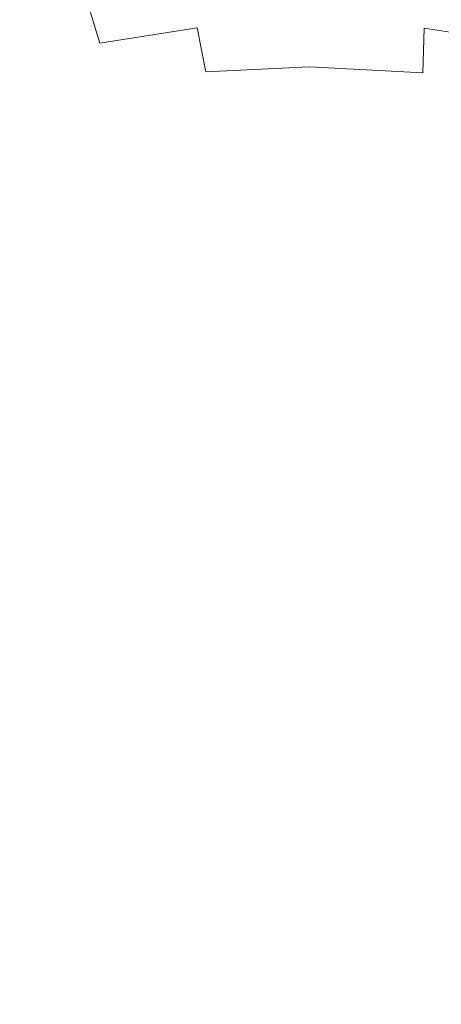
# Model space of a CAD drawing. Extents: x 3509 to 4309, y -2264 to -1464.
# Drawn here: x 3657 to 3669, y -1621 to -1594 of the extents above; entities that cross this region are included whole.
import ezdxf

# ---------------------------------------------------------------- set-up
doc = ezdxf.new("R2010")
doc.units = 0
doc.header["$LTSCALE"] = 500
doc.header["$MEASUREMENT"] = 0
for name, color, linetype in [('EXC-CERAMIKA', 7, 'Continuous'), ('EXC-CHROM', 7, 'Continuous'), ('RESZTA-3D', 7, 'Continuous')]:
    doc.layers.add(name, color=color, linetype=linetype)

# ---------------------------------------------------------------- blocks, each defined once
blk = doc.blocks.new('BREX-SEN08WHN_1093', base_point=(-0.37, 1.48))
at = {"layer": 'EXC-CERAMIKA', "lineweight": 0}
for points, invisible_edges in [([(149.755, -127.965, 6.105), (152.841, -128.908, 4.651), (152.564, -127.518, 6.096), (149.755, -127.965, 6.105)], 15), ([(152.841, -128.908, 4.651), (155.693, -127.342, 6.088), (152.564, -127.518, 6.096), (152.841, -128.908, 4.651)], 15), ([(155.693, -127.342, 6.088), (152.841, -128.908, 4.651), (155.82, -128.747, 4.64), (155.693, -127.342, 6.088)], 15), ([(155.693, -127.342, 6.088), (159.078, -128.911, 4.63), (159.119, -127.507, 6.079), (155.693, -127.342, 6.088)], 15), ([(159.078, -128.911, 4.63), (155.693, -127.342, 6.088), (155.82, -128.747, 4.64), (159.078, -128.911, 4.63)], 15), ([(159.078, -128.911, 4.63), (162.784, -128.084, 6.072), (159.119, -127.507, 6.079), (159.078, -128.911, 4.63)], 15), ([(147.789, -129.943, 4.671), (149.755, -127.965, 6.105), (147.26, -128.618, 6.112), (147.789, -129.943, 4.671)], 15), ([(149.755, -127.965, 6.105), (147.789, -129.943, 4.671), (150.164, -129.327, 4.661), (149.755, -127.965, 6.105)], 15), ([(152.841, -128.908, 4.651), (149.755, -127.965, 6.105), (150.164, -129.327, 4.661), (152.841, -128.908, 4.651)], 9), ([(162.784, -128.084, 6.072), (159.078, -128.911, 4.63), (162.562, -129.465, 4.621), (162.784, -128.084, 6.072)], 13), ([(150.519, -130.508, 3.43), (152.841, -128.908, 4.651), (150.164, -129.327, 4.661), (150.519, -130.508, 3.43)], 15), ([(152.841, -128.908, 4.651), (150.519, -130.508, 3.43), (153.079, -130.115, 3.419), (152.841, -128.908, 4.651)], 11), ([(152.841, -128.908, 4.651), (155.926, -129.972, 3.407), (155.82, -128.747, 4.64), (152.841, -128.908, 4.651)], 15), ([(155.926, -129.972, 3.407), (152.841, -128.908, 4.651), (153.079, -130.115, 3.419), (155.926, -129.972, 3.407)], 11), ([(155.926, -129.972, 3.407), (159.078, -128.911, 4.63), (155.82, -128.747, 4.64), (155.926, -129.972, 3.407)], 15), ([(159.078, -128.911, 4.63), (155.926, -129.972, 3.407), (159.04, -130.137, 3.395), (159.078, -128.911, 4.63)], 15), ([(162.369, -130.672, 3.384), (159.078, -128.911, 4.63), (159.04, -130.137, 3.395), (162.369, -130.672, 3.384)], 13), ([(159.078, -128.911, 4.63), (162.369, -130.672, 3.384), (162.562, -129.465, 4.621), (159.078, -128.911, 4.63)], 15), ([(147.789, -129.943, 4.671), (150.519, -130.508, 3.43), (150.164, -129.327, 4.661), (147.789, -129.943, 4.671)], 15), ([(147.789, -129.943, 4.671), (146.242, -131.821, 3.454), (148.247, -131.092, 3.443), (147.789, -129.943, 4.671)], 15), ([(150.519, -130.508, 3.43), (147.789, -129.943, 4.671), (148.247, -131.092, 3.443), (150.519, -130.508, 3.43)], 15), ([(153.267, -131.12, 2.448), (155.926, -129.972, 3.407), (153.079, -130.115, 3.419), (153.267, -131.12, 2.448)], 15), ([(155.926, -129.972, 3.407), (153.267, -131.12, 2.448), (156.008, -130.995, 2.435), (155.926, -129.972, 3.407)], 15), ([(155.926, -129.972, 3.407), (159.004, -131.167, 2.423), (159.04, -130.137, 3.395), (155.926, -129.972, 3.407)], 11), ([(159.004, -131.167, 2.423), (155.926, -129.972, 3.407), (156.008, -130.995, 2.435), (159.004, -131.167, 2.423)], 15), ([(150.519, -130.508, 3.43), (153.267, -131.12, 2.448), (153.079, -130.115, 3.419), (150.519, -130.508, 3.43)], 15), ([(159.004, -131.167, 2.423), (162.369, -130.672, 3.384), (159.04, -130.137, 3.395), (159.004, -131.167, 2.423)], 15), ([(148.625, -132.039, 2.474), (150.519, -130.508, 3.43), (148.247, -131.092, 3.443), (148.625, -132.039, 2.474)], 15), ([(150.519, -130.508, 3.43), (148.625, -132.039, 2.474), (150.807, -131.485, 2.461), (150.519, -130.508, 3.43)], 15), ([(153.267, -131.12, 2.448), (150.519, -130.508, 3.43), (150.807, -131.485, 2.461), (153.267, -131.12, 2.448)], 15), ([(162.369, -130.672, 3.384), (159.004, -131.167, 2.423), (162.209, -131.688, 2.411), (162.369, -130.672, 3.384)], 15), ([(146.242, -131.821, 3.454), (148.625, -132.039, 2.474), (148.247, -131.092, 3.443), (146.242, -131.821, 3.454)], 15), ([(151.032, -132.283, 1.753), (153.267, -131.12, 2.448), (150.807, -131.485, 2.461), (151.032, -132.283, 1.753)], 15), ([(153.267, -131.12, 2.448), (151.032, -132.283, 1.753), (153.406, -131.949, 1.739), (153.267, -131.12, 2.448)], 15), ([(153.267, -131.12, 2.448), (156.057, -131.852, 1.726), (156.008, -130.995, 2.435), (153.267, -131.12, 2.448)], 15), ([(156.057, -131.852, 1.726), (153.267, -131.12, 2.448), (153.406, -131.949, 1.739), (156.057, -131.852, 1.726)], 15), ([(156.057, -131.852, 1.726), (159.004, -131.167, 2.423), (156.008, -130.995, 2.435), (156.057, -131.852, 1.726)], 15), ([(159.004, -131.167, 2.423), (156.057, -131.852, 1.726), (158.963, -132.039, 1.712), (159.004, -131.167, 2.423)], 15), ([(162.071, -132.556, 1.7), (159.004, -131.167, 2.423), (158.963, -132.039, 1.712), (162.071, -132.556, 1.7)], 15), ([(159.004, -131.167, 2.423), (162.071, -132.556, 1.7), (162.209, -131.688, 2.411), (159.004, -131.167, 2.423)], 15), ([(148.625, -132.039, 2.474), (151.032, -132.283, 1.753), (150.807, -131.485, 2.461), (148.625, -132.039, 2.474)], 15), ([(148.625, -132.039, 2.474), (146.242, -131.821, 3.454), (146.699, -132.735, 2.486), (148.625, -132.039, 2.474)], 15), ([(153.494, -132.676, 1.257), (156.057, -131.852, 1.726), (153.406, -131.949, 1.739), (153.494, -132.676, 1.257)], 15), ([(156.057, -131.852, 1.726), (153.494, -132.676, 1.257), (156.066, -132.622, 1.243), (156.057, -131.852, 1.726)], 15), ([(156.057, -131.852, 1.726), (158.902, -132.841, 1.229), (158.963, -132.039, 1.712), (156.057, -131.852, 1.726)], 15), ([(158.902, -132.841, 1.229), (156.057, -131.852, 1.726), (156.066, -132.622, 1.243), (158.902, -132.841, 1.229)], 15), ([(147.076, -133.47, 1.778), (148.625, -132.039, 2.474), (146.699, -132.735, 2.486), (147.076, -133.47, 1.778)], 15), ([(148.625, -132.039, 2.474), (147.076, -133.47, 1.778), (148.929, -132.804, 1.766), (148.625, -132.039, 2.474)], 15), ([(151.032, -132.283, 1.753), (148.625, -132.039, 2.474), (148.929, -132.804, 1.766), (151.032, -132.283, 1.753)], 15), ([(151.032, -132.283, 1.753), (153.494, -132.676, 1.257), (153.406, -131.949, 1.739), (151.032, -132.283, 1.753)], 15), ([(158.902, -132.841, 1.229), (162.071, -132.556, 1.7), (158.963, -132.039, 1.712), (158.902, -132.841, 1.229)], 15), ([(149.183, -133.448, 1.284), (151.032, -132.283, 1.753), (148.929, -132.804, 1.766), (149.183, -133.448, 1.284)], 15), ([(151.032, -132.283, 1.753), (149.183, -133.448, 1.284), (151.204, -132.964, 1.271), (151.032, -132.283, 1.753)], 15), ([(153.494, -132.676, 1.257), (151.032, -132.283, 1.753), (151.204, -132.964, 1.271), (153.494, -132.676, 1.257)], 15), ([(151.337, -133.612, 0.962), (153.494, -132.676, 1.257), (151.204, -132.964, 1.271), (151.337, -133.612, 0.962)], 15), ([(153.494, -132.676, 1.257), (151.337, -133.612, 0.962), (153.526, -133.392, 0.949), (153.494, -132.676, 1.257)], 15), ([(153.494, -132.676, 1.257), (156.019, -133.416, 0.935), (156.066, -132.622, 1.243), (153.494, -132.676, 1.257)], 15), ([(156.019, -133.416, 0.935), (153.494, -132.676, 1.257), (153.526, -133.392, 0.949), (156.019, -133.416, 0.935)], 15), ([(156.019, -133.416, 0.935), (158.902, -132.841, 1.229), (156.066, -132.622, 1.243), (156.019, -133.416, 0.935)], 15), ([(162.071, -132.556, 1.7), (158.902, -132.841, 1.229), (161.943, -133.366, 1.215), (162.071, -132.556, 1.7)], 15), ([(147.076, -133.47, 1.778), (149.183, -133.448, 1.284), (148.929, -132.804, 1.766), (147.076, -133.47, 1.778)], 15), ([(149.183, -133.448, 1.284), (151.337, -133.612, 0.962), (151.204, -132.964, 1.271), (149.183, -133.448, 1.284)], 15), ([(158.902, -132.841, 1.229), (156.019, -133.416, 0.935), (158.799, -133.695, 0.921), (158.902, -132.841, 1.229)], 15), ([(161.801, -134.247, 0.907), (158.902, -132.841, 1.229), (158.799, -133.695, 0.921), (161.801, -134.247, 0.907)], 15), ([(158.902, -132.841, 1.229), (161.801, -134.247, 0.907), (161.943, -133.366, 1.215), (158.902, -132.841, 1.229)], 15), ([(149.183, -133.448, 1.284), (147.076, -133.47, 1.778), (147.402, -134.083, 1.296), (149.183, -133.448, 1.284)], 15), ([(147.721, -134.647, 0.987), (149.183, -133.448, 1.284), (147.402, -134.083, 1.296), (147.721, -134.647, 0.987)], 15), ([(149.183, -133.448, 1.284), (147.721, -134.647, 0.987), (149.417, -134.048, 0.975), (149.183, -133.448, 1.284)], 15), ([(151.337, -133.612, 0.962), (149.183, -133.448, 1.284), (149.417, -134.048, 0.975), (151.337, -133.612, 0.962)], 15), ([(151.337, -133.612, 0.962), (153.48, -134.187, 0.764), (153.526, -133.392, 0.949), (151.337, -133.612, 0.962)], 15), ([(153.48, -134.187, 0.764), (156.019, -133.416, 0.935), (153.526, -133.392, 0.949), (153.48, -134.187, 0.764)], 15), ([(156.019, -133.416, 0.935), (153.48, -134.187, 0.764), (155.877, -134.343, 0.75), (156.019, -133.416, 0.935)], 15), ([(158.623, -134.735, 0.735), (156.019, -133.416, 0.935), (155.877, -134.343, 0.75), (158.623, -134.735, 0.735)], 15), ([(156.019, -133.416, 0.935), (158.623, -134.735, 0.735), (158.799, -133.695, 0.921), (156.019, -133.416, 0.935)], 15), ([(149.671, -134.679, 0.789), (151.337, -133.612, 0.962), (149.417, -134.048, 0.975), (149.671, -134.679, 0.789)], 15), ([(151.337, -133.612, 0.962), (149.671, -134.679, 0.789), (151.44, -134.295, 0.778), (151.337, -133.612, 0.962)], 15), ([(153.48, -134.187, 0.764), (151.337, -133.612, 0.962), (151.44, -134.295, 0.778), (153.48, -134.187, 0.764)], 15), ([(158.623, -134.735, 0.735), (161.801, -134.247, 0.907), (158.799, -133.695, 0.921), (158.623, -134.735, 0.735)], 15), ([(147.721, -134.647, 0.987), (149.671, -134.679, 0.789), (149.417, -134.048, 0.975), (147.721, -134.647, 0.987)], 15), ([(149.671, -134.679, 0.789), (151.523, -135.035, 0.674), (151.44, -134.295, 0.778), (149.671, -134.679, 0.789)], 15), ([(151.523, -135.035, 0.674), (153.48, -134.187, 0.764), (151.44, -134.295, 0.778), (151.523, -135.035, 0.674)], 15), ([(153.48, -134.187, 0.764), (151.523, -135.035, 0.674), (153.303, -135.113, 0.661), (153.48, -134.187, 0.764)], 15), ([(155.572, -135.503, 0.646), (153.48, -134.187, 0.764), (153.303, -135.113, 0.661), (155.572, -135.503, 0.646)], 15), ([(153.48, -134.187, 0.764), (155.572, -135.503, 0.646), (155.877, -134.343, 0.75), (153.48, -134.187, 0.764)], 15), ([(155.572, -135.503, 0.646), (158.623, -134.735, 0.735), (155.877, -134.343, 0.75), (155.572, -135.503, 0.646)], 15), ([(161.801, -134.247, 0.907), (158.623, -134.735, 0.735), (161.62, -135.343, 0.722), (161.801, -134.247, 0.907)], 15), ([(147.721, -134.647, 0.987), (146.659, -135.917, 0.811), (148.081, -135.244, 0.8), (147.721, -134.647, 0.987)], 15), ([(149.671, -134.679, 0.789), (147.721, -134.647, 0.987), (148.081, -135.244, 0.8), (149.671, -134.679, 0.789)], 15), ([(148.533, -135.964, 0.692), (149.671, -134.679, 0.789), (148.081, -135.244, 0.8), (148.533, -135.964, 0.692)], 15), ([(149.671, -134.679, 0.789), (148.533, -135.964, 0.692), (150.008, -135.399, 0.682), (149.671, -134.679, 0.789)], 15), ([(151.523, -135.035, 0.674), (149.671, -134.679, 0.789), (150.008, -135.399, 0.682), (151.523, -135.035, 0.674)], 15), ([(158.623, -134.735, 0.735), (155.572, -135.503, 0.646), (158.314, -136.09, 0.631), (158.623, -134.735, 0.735)], 15), ([(161.37, -136.802, 0.618), (158.623, -134.735, 0.735), (158.314, -136.09, 0.631), (161.37, -136.802, 0.618)], 15), ([(158.623, -134.735, 0.735), (161.37, -136.802, 0.618), (161.62, -135.343, 0.722), (158.623, -134.735, 0.735)], 15), ([(150.569, -136.25, 0.626), (151.523, -135.035, 0.674), (150.008, -135.399, 0.682), (150.569, -136.25, 0.626)], 15), ([(151.523, -135.035, 0.674), (150.569, -136.25, 0.626), (151.588, -135.716, 0.627), (151.523, -135.035, 0.674)], 15), ([(151.523, -135.035, 0.674), (152.855, -136.168, 0.611), (153.303, -135.113, 0.661), (151.523, -135.035, 0.674)], 15), ([(152.855, -136.168, 0.611), (151.523, -135.035, 0.674), (151.588, -135.716, 0.627), (152.855, -136.168, 0.611)], 15), ([(152.855, -136.168, 0.611), (155.572, -135.503, 0.646), (153.303, -135.113, 0.661), (152.855, -136.168, 0.611)], 15), ([(146.659, -135.917, 0.811), (148.533, -135.964, 0.692), (148.081, -135.244, 0.8), (146.659, -135.917, 0.811)], 15), ([(148.533, -135.964, 0.692), (150.569, -136.25, 0.626), (150.008, -135.399, 0.682), (148.533, -135.964, 0.692)], 15), ([(150.569, -136.25, 0.626), (152.855, -136.168, 0.611), (151.588, -135.716, 0.627), (150.569, -136.25, 0.626)], 15), ([(155.572, -135.503, 0.646), (152.855, -136.168, 0.611), (154.964, -136.968, 0.593), (155.572, -135.503, 0.646)], 15), ([(157.79, -137.882, 0.577), (155.572, -135.503, 0.646), (154.964, -136.968, 0.593), (157.79, -137.882, 0.577)], 15), ([(155.572, -135.503, 0.646), (157.79, -137.882, 0.577), (158.314, -136.09, 0.631), (155.572, -135.503, 0.646)], 15), ([(148.533, -135.964, 0.692), (146.659, -135.917, 0.811), (147.16, -136.561, 0.702), (148.533, -135.964, 0.692)], 15), ([(147.679, -137.404, 0.645), (148.533, -135.964, 0.692), (147.16, -136.561, 0.702), (147.679, -137.404, 0.645)], 15), ([(148.533, -135.964, 0.692), (147.679, -137.404, 0.645), (149.155, -136.935, 0.632), (148.533, -135.964, 0.692)], 15), ([(150.569, -136.25, 0.626), (148.533, -135.964, 0.692), (149.155, -136.935, 0.632), (150.569, -136.25, 0.626)], 15), ([(150.098, -138.447, 0.599), (150.569, -136.25, 0.626), (149.155, -136.935, 0.632), (150.098, -138.447, 0.599)], 15), ([(150.569, -136.25, 0.626), (150.098, -138.447, 0.599), (151.776, -137.319, 0.595), (150.569, -136.25, 0.626)], 15), ([(152.855, -136.168, 0.611), (150.569, -136.25, 0.626), (151.776, -137.319, 0.595), (152.855, -136.168, 0.611)], 15), ([(153.794, -138.809, 0.573), (152.855, -136.168, 0.611), (151.776, -137.319, 0.595), (153.794, -138.809, 0.573)], 15), ([(152.855, -136.168, 0.611), (153.794, -138.809, 0.573), (154.964, -136.968, 0.593), (152.855, -136.168, 0.611)], 15), ([(157.79, -137.882, 0.577), (161.37, -136.802, 0.618), (158.314, -136.09, 0.631), (157.79, -137.882, 0.577)], 15), ([(161.37, -136.802, 0.618), (157.79, -137.882, 0.577), (161.015, -138.773, 0.562), (161.37, -136.802, 0.618)], 15), ([(147.679, -137.404, 0.645), (150.098, -138.447, 0.599), (149.155, -136.935, 0.632), (147.679, -137.404, 0.645)], 15), ([(153.794, -138.809, 0.573), (157.79, -137.882, 0.577), (154.964, -136.968, 0.593), (153.794, -138.809, 0.573)], 15), ([(150.098, -138.447, 0.599), (153.794, -138.809, 0.573), (151.776, -137.319, 0.595), (150.098, -138.447, 0.599)], 15), ([(147.679, -137.404, 0.645), (146.386, -138.608, 0.652), (148.04, -138.73, 0.618), (147.679, -137.404, 0.645)], 15), ([(150.098, -138.447, 0.599), (147.679, -137.404, 0.645), (148.04, -138.73, 0.618), (150.098, -138.447, 0.599)], 15), ([(157.79, -137.882, 0.577), (153.794, -138.809, 0.573), (156.937, -140.232, 0.551), (157.79, -137.882, 0.577)], 15), ([(160.519, -141.408, 0.535), (157.79, -137.882, 0.577), (156.937, -140.232, 0.551), (160.519, -141.408, 0.535)], 15), ([(157.79, -137.882, 0.577), (160.519, -141.408, 0.535), (161.015, -138.773, 0.562), (157.79, -137.882, 0.577)], 15), ([(148.242, -140.756, 0.602), (146.386, -138.608, 0.652), (145.907, -140.13, 0.645), (148.242, -140.756, 0.602)], 15), ([(146.386, -138.608, 0.652), (148.242, -140.756, 0.602), (148.04, -138.73, 0.618), (146.386, -138.608, 0.652)], 15), ([(148.242, -140.756, 0.602), (150.098, -138.447, 0.599), (148.04, -138.73, 0.618), (148.242, -140.756, 0.602)], 15), ([(150.098, -138.447, 0.599), (148.242, -140.756, 0.602), (151.642, -141.142, 0.572), (150.098, -138.447, 0.599)], 15), ([(153.794, -138.809, 0.573), (150.098, -138.447, 0.599), (151.642, -141.142, 0.572), (153.794, -138.809, 0.573)], 15), ([(155.691, -143.285, 0.543), (153.794, -138.809, 0.573), (151.642, -141.142, 0.572), (155.691, -143.285, 0.543)], 15), ([(153.794, -138.809, 0.573), (155.691, -143.285, 0.543), (156.937, -140.232, 0.551), (153.794, -138.809, 0.573)], 15), ([(144.872, -141.991, 0.641), (148.242, -140.756, 0.602), (145.907, -140.13, 0.645), (144.872, -141.991, 0.641)], 15), ([(155.691, -143.285, 0.543), (160.519, -141.408, 0.535), (156.937, -140.232, 0.551), (155.691, -143.285, 0.543)], 15), ([(148.242, -140.756, 0.602), (144.872, -141.991, 0.641), (147.584, -143.303, 0.592), (148.242, -140.756, 0.602)], 15), ([(150.568, -144.817, 0.563), (148.242, -140.756, 0.602), (147.584, -143.303, 0.592), (150.568, -144.817, 0.563)], 15), ([(148.242, -140.756, 0.602), (150.568, -144.817, 0.563), (151.642, -141.142, 0.572), (148.242, -140.756, 0.602)], 15), ([(150.568, -144.817, 0.563), (155.691, -143.285, 0.543), (151.642, -141.142, 0.572), (150.568, -144.817, 0.563)], 15), ([(160.519, -141.408, 0.535), (155.691, -143.285, 0.543), (159.853, -144.903, 0.526), (160.519, -141.408, 0.535)], 15), ([(155.691, -143.285, 0.543), (150.568, -144.817, 0.563), (154.361, -147.196, 0.539), (155.691, -143.285, 0.543)], 15), ([(159.006, -149.625, 0.524), (155.691, -143.285, 0.543), (154.361, -147.196, 0.539), (159.006, -149.625, 0.524)], 15), ([(155.691, -143.285, 0.543), (159.006, -149.625, 0.524), (159.853, -144.903, 0.526), (155.691, -143.285, 0.543)], 15), ([(146.84, -145.878, 0.578), (150.568, -144.817, 0.563), (147.584, -143.303, 0.592), (146.84, -145.878, 0.578)], 15), ([(150.568, -144.817, 0.563), (146.84, -145.878, 0.578), (148.809, -147.853, 0.558), (150.568, -144.817, 0.563)], 15), ([(152.204, -151.257, 0.538), (150.568, -144.817, 0.563), (148.809, -147.853, 0.558), (152.204, -151.257, 0.538)], 15), ([(150.568, -144.817, 0.563), (152.204, -151.257, 0.538), (154.361, -147.196, 0.539), (150.568, -144.817, 0.563)], 15), ([(159.006, -149.625, 0.524), (164.091, -145.64, 0.515), (159.853, -144.903, 0.526), (159.006, -149.625, 0.524)], 15), ([(164.091, -145.64, 0.515), (159.006, -149.625, 0.524), (164.124, -149.933, 0.515), (164.091, -145.64, 0.515)], 15), ([(144.265, -146.618, 0.592), (148.809, -147.853, 0.558), (146.84, -145.878, 0.578), (144.265, -146.618, 0.592)], 15), ([(148.809, -147.853, 0.558), (144.265, -146.618, 0.592), (145.773, -149.608, 0.563), (148.809, -147.853, 0.558)], 15), ([(152.204, -151.257, 0.538), (159.006, -149.625, 0.524), (154.361, -147.196, 0.539), (152.204, -151.257, 0.538)], 15), ([(145.773, -149.608, 0.563), (152.204, -151.257, 0.538), (148.809, -147.853, 0.558), (145.773, -149.608, 0.563)], 15), ([(145.773, -149.608, 0.563), (144.231, -154.732, 0.543), (148.142, -153.408, 0.539), (145.773, -149.608, 0.563)], 15), ([(152.204, -151.257, 0.538), (145.773, -149.608, 0.563), (148.142, -153.408, 0.539), (152.204, -151.257, 0.538)], 15), ([(159.006, -149.625, 0.524), (152.204, -151.257, 0.538), (157.574, -156.643, 0.525), (159.006, -149.625, 0.524)], 15), ([(164.643, -154.996, 0.521), (159.006, -149.625, 0.524), (157.574, -156.643, 0.525), (164.643, -154.996, 0.521)], 15), ([(159.006, -149.625, 0.524), (164.643, -154.996, 0.521), (164.124, -149.933, 0.515), (159.006, -149.625, 0.524)], 15), ([(150.56, -158.062, 0.524), (152.204, -151.257, 0.538), (148.142, -153.408, 0.539), (150.56, -158.062, 0.524)], 15), ([(152.204, -151.257, 0.538), (150.56, -158.062, 0.524), (157.574, -156.643, 0.525), (152.204, -151.257, 0.538)], 15), ([(144.231, -154.732, 0.543), (150.56, -158.062, 0.524), (148.142, -153.408, 0.539), (144.231, -154.732, 0.543)], 15), ([(150.56, -158.062, 0.524), (144.231, -154.732, 0.543), (145.84, -158.9, 0.526), (150.56, -158.062, 0.524)], 15), ([(163.012, -162.097, 0.533), (164.643, -154.996, 0.521), (157.574, -156.643, 0.525), (163.012, -162.097, 0.533)], 15)]:
    blk.add_3dface(points, dxfattribs=dict(at, invisible_edges=invisible_edges))
at = {"layer": 'EXC-CHROM', "lineweight": 0, "invisible_edges": 15}
for points in [[(151.54, -123.017, 15.147), (149.738, -128.893, 15.069), (148.203, -123.867, 15.147), (151.54, -123.017, 15.147)], [(149.738, -128.893, 15.069), (151.54, -123.017, 15.147), (152.555, -128.123, 15.069), (149.738, -128.893, 15.069)], [(148.203, -123.867, 15.147), (146.991, -129.939, 15.069), (144.962, -125.041, 15.147), (148.203, -123.867, 15.147)], [(144.962, -125.041, 25.036), (149.738, -128.893, 25.114), (148.203, -123.867, 25.036), (144.962, -125.041, 25.036)], [(146.991, -129.939, 15.069), (148.203, -123.867, 15.147), (149.738, -128.893, 15.069), (146.991, -129.939, 15.069)], [(152.555, -128.123, 25.114), (148.203, -123.867, 25.036), (149.738, -128.893, 25.114), (152.555, -128.123, 25.114)], [(149.738, -128.893, 25.114), (144.962, -125.041, 25.036), (146.991, -129.939, 25.114), (149.738, -128.893, 25.114)], [(155.452, -127.756, 15.069), (153.58, -133.273, 15.069), (152.555, -128.123, 15.069), (155.452, -127.756, 15.069)], [(152.555, -128.123, 25.114), (155.959, -133.079, 25.114), (155.452, -127.756, 25.114), (152.555, -128.123, 25.114)], [(153.58, -133.273, 15.069), (155.452, -127.756, 15.069), (155.959, -133.079, 15.069), (153.58, -133.273, 15.069)], [(158.391, -127.672, 15.069), (155.959, -133.079, 15.069), (155.452, -127.756, 15.069), (158.391, -127.672, 15.069)], [(155.452, -127.756, 25.114), (158.391, -133.116, 25.114), (158.391, -127.672, 25.114), (155.452, -127.756, 25.114)], [(158.391, -133.116, 25.114), (155.452, -127.756, 25.114), (155.959, -133.079, 25.114), (158.391, -133.116, 25.114)], [(155.959, -133.079, 15.069), (158.391, -127.672, 15.069), (158.391, -133.116, 15.069), (155.959, -133.079, 15.069)], [(161.329, -127.756, 15.069), (158.391, -133.116, 15.069), (158.391, -127.672, 15.069), (161.329, -127.756, 15.069)], [(160.823, -133.079, 25.114), (158.391, -127.672, 25.114), (158.391, -133.116, 25.114), (160.823, -133.079, 25.114)], [(158.391, -127.672, 25.114), (160.823, -133.079, 25.114), (161.329, -127.756, 25.114), (158.391, -127.672, 25.114)], [(158.391, -133.116, 15.069), (161.329, -127.756, 15.069), (160.823, -133.079, 15.069), (158.391, -133.116, 15.069)], [(152.555, -128.123, 15.069), (151.308, -134.004, 15.069), (149.738, -128.893, 15.069), (152.555, -128.123, 15.069)], [(149.738, -128.893, 25.114), (153.58, -133.273, 25.114), (152.555, -128.123, 25.114), (149.738, -128.893, 25.114)], [(151.308, -134.004, 15.069), (152.555, -128.123, 15.069), (153.58, -133.273, 15.069), (151.308, -134.004, 15.069)], [(155.959, -133.079, 25.114), (152.555, -128.123, 25.114), (153.58, -133.273, 25.114), (155.959, -133.079, 25.114)], [(149.738, -128.893, 15.069), (149.075, -134.968, 15.069), (146.991, -129.939, 15.069), (149.738, -128.893, 15.069)], [(146.991, -129.939, 25.114), (151.308, -134.004, 25.114), (149.738, -128.893, 25.114), (146.991, -129.939, 25.114)], [(149.075, -134.968, 15.069), (149.738, -128.893, 15.069), (151.308, -134.004, 15.069), (149.075, -134.968, 15.069)], [(153.58, -133.273, 25.114), (149.738, -128.893, 25.114), (151.308, -134.004, 25.114), (153.58, -133.273, 25.114)], [(144.309, -131.141, 25.114), (149.075, -134.968, 25.114), (146.991, -129.939, 25.114), (144.309, -131.141, 25.114)], [(146.813, -135.866, 15.069), (146.991, -129.939, 15.069), (149.075, -134.968, 15.069), (146.813, -135.866, 15.069)], [(151.308, -134.004, 25.114), (146.991, -129.939, 25.114), (149.075, -134.968, 25.114), (151.308, -134.004, 25.114)], [(149.075, -134.968, 25.114), (144.309, -131.141, 25.114), (146.813, -135.866, 25.114), (149.075, -134.968, 25.114)], [(153.58, -133.273, 15.069), (152.782, -138.762, 15.069), (151.308, -134.004, 15.069), (153.58, -133.273, 15.069)], [(151.308, -134.004, 25.114), (154.52, -138.004, 25.114), (153.58, -133.273, 25.114), (151.308, -134.004, 25.114)], [(152.782, -138.762, 15.069), (153.58, -133.273, 15.069), (154.52, -138.004, 15.069), (152.782, -138.762, 15.069)], [(155.959, -133.079, 15.069), (154.52, -138.004, 15.069), (153.58, -133.273, 15.069), (155.959, -133.079, 15.069)], [(153.58, -133.273, 25.114), (156.416, -138.039, 25.114), (155.959, -133.079, 25.114), (153.58, -133.273, 25.114)], [(156.416, -138.039, 25.114), (153.58, -133.273, 25.114), (154.52, -138.004, 25.114), (156.416, -138.039, 25.114)], [(154.52, -138.004, 15.069), (155.959, -133.079, 15.069), (156.416, -138.039, 15.069), (154.52, -138.004, 15.069)], [(158.391, -133.116, 15.069), (156.416, -138.039, 15.069), (155.959, -133.079, 15.069), (158.391, -133.116, 15.069)], [(155.959, -133.079, 25.114), (158.391, -138.256, 25.114), (158.391, -133.116, 25.114), (155.959, -133.079, 25.114)], [(158.391, -138.256, 25.114), (155.959, -133.079, 25.114), (156.416, -138.039, 25.114), (158.391, -138.256, 25.114)], [(156.416, -138.039, 15.069), (158.391, -133.116, 15.069), (158.391, -138.256, 15.069), (156.416, -138.039, 15.069)], [(160.823, -133.079, 15.069), (158.391, -138.256, 15.069), (158.391, -133.116, 15.069), (160.823, -133.079, 15.069)], [(158.391, -138.256, 15.069), (160.823, -133.079, 15.069), (160.365, -138.039, 15.069), (158.391, -138.256, 15.069)], [(158.391, -133.116, 25.114), (160.365, -138.039, 25.114), (160.823, -133.079, 25.114), (158.391, -133.116, 25.114)], [(160.365, -138.039, 25.114), (158.391, -133.116, 25.114), (158.391, -138.256, 25.114), (160.365, -138.039, 25.114)], [(151.308, -134.004, 15.069), (151.041, -139.717, 15.069), (149.075, -134.968, 15.069), (151.308, -134.004, 15.069)], [(149.075, -134.968, 25.114), (152.782, -138.762, 25.114), (151.308, -134.004, 25.114), (149.075, -134.968, 25.114)], [(151.041, -139.717, 15.069), (151.308, -134.004, 15.069), (152.782, -138.762, 15.069), (151.041, -139.717, 15.069)], [(154.52, -138.004, 25.114), (151.308, -134.004, 25.114), (152.782, -138.762, 25.114), (154.52, -138.004, 25.114)], [(149.075, -134.968, 15.069), (149.134, -140.274, 15.069), (146.813, -135.866, 15.069), (149.075, -134.968, 15.069)], [(146.813, -135.866, 25.114), (151.041, -139.717, 25.114), (149.075, -134.968, 25.114), (146.813, -135.866, 25.114)], [(149.134, -140.274, 15.069), (149.075, -134.968, 15.069), (151.041, -139.717, 15.069), (149.134, -140.274, 15.069)], [(152.782, -138.762, 25.114), (149.075, -134.968, 25.114), (151.041, -139.717, 25.114), (152.782, -138.762, 25.114)], [(144.69, -136.956, 25.114), (149.134, -140.274, 25.114), (146.813, -135.866, 25.114), (144.69, -136.956, 25.114)], [(147.369, -140.966, 15.069), (146.813, -135.866, 15.069), (149.134, -140.274, 15.069), (147.369, -140.966, 15.069)], [(151.041, -139.717, 25.114), (146.813, -135.866, 25.114), (149.134, -140.274, 25.114), (151.041, -139.717, 25.114)], [(149.134, -140.274, 25.114), (144.69, -136.956, 25.114), (147.369, -140.966, 25.114), (149.134, -140.274, 25.114)], [(154.52, -138.004, 15.069), (154.376, -143.101, 15.069), (152.782, -138.762, 15.069), (154.52, -138.004, 15.069)], [(152.782, -138.762, 25.114), (155.167, -141.254, 25.114), (154.52, -138.004, 25.114), (152.782, -138.762, 25.114)], [(154.376, -143.101, 15.069), (154.52, -138.004, 15.069), (155.167, -141.254, 15.069), (154.376, -143.101, 15.069)], [(156.416, -138.039, 15.069), (155.167, -141.254, 15.069), (154.52, -138.004, 15.069), (156.416, -138.039, 15.069)], [(156.603, -142.658, 25.114), (154.52, -138.004, 25.114), (155.167, -141.254, 25.114), (156.603, -142.658, 25.114)], [(154.52, -138.004, 25.114), (156.603, -142.658, 25.114), (156.416, -138.039, 25.114), (154.52, -138.004, 25.114)], [(155.167, -141.254, 15.069), (156.416, -138.039, 15.069), (156.603, -142.658, 15.069), (155.167, -141.254, 15.069)], [(158.391, -138.256, 15.069), (156.603, -142.658, 15.069), (156.416, -138.039, 15.069), (158.391, -138.256, 15.069)], [(158.391, -143.377, 25.114), (156.416, -138.039, 25.114), (156.603, -142.658, 25.114), (158.391, -143.377, 25.114)], [(156.416, -138.039, 25.114), (158.391, -143.377, 25.114), (158.391, -138.256, 25.114), (156.416, -138.039, 25.114)], [(158.391, -143.377, 15.069), (160.365, -138.039, 15.069), (160.178, -142.658, 15.069), (158.391, -143.377, 15.069)], [(160.365, -138.039, 15.069), (158.391, -143.377, 15.069), (158.391, -138.256, 15.069), (160.365, -138.039, 15.069)], [(158.391, -138.256, 25.114), (160.178, -142.658, 25.114), (160.365, -138.039, 25.114), (158.391, -138.256, 25.114)], [(156.603, -142.658, 15.069), (158.391, -138.256, 15.069), (158.391, -143.377, 15.069), (156.603, -142.658, 15.069)], [(160.178, -142.658, 25.114), (158.391, -138.256, 25.114), (158.391, -143.377, 25.114), (160.178, -142.658, 25.114)], [(152.782, -138.762, 15.069), (153.001, -144.449, 15.069), (151.041, -139.717, 15.069), (152.782, -138.762, 15.069)], [(151.041, -139.717, 25.114), (154.376, -143.101, 25.114), (152.782, -138.762, 25.114), (151.041, -139.717, 25.114)], [(153.001, -144.449, 15.069), (152.782, -138.762, 15.069), (154.376, -143.101, 15.069), (153.001, -144.449, 15.069)], [(155.167, -141.254, 25.114), (152.782, -138.762, 25.114), (154.376, -143.101, 25.114), (155.167, -141.254, 25.114)], [(151.041, -139.717, 15.069), (151.075, -144.468, 15.069), (149.134, -140.274, 15.069), (151.041, -139.717, 15.069)], [(149.134, -140.274, 25.114), (153.001, -144.449, 25.114), (151.041, -139.717, 25.114), (149.134, -140.274, 25.114)], [(151.075, -144.468, 15.069), (151.041, -139.717, 15.069), (153.001, -144.449, 15.069), (151.075, -144.468, 15.069)], [(154.376, -143.101, 25.114), (151.041, -139.717, 25.114), (153.001, -144.449, 25.114), (154.376, -143.101, 25.114)], [(149.134, -140.274, 15.069), (149.21, -143.721, 15.069), (147.369, -140.966, 15.069), (149.134, -140.274, 15.069)], [(147.369, -140.966, 25.114), (151.075, -144.468, 25.114), (149.134, -140.274, 25.114), (147.369, -140.966, 25.114)], [(149.21, -143.721, 15.069), (149.134, -140.274, 15.069), (151.075, -144.468, 15.069), (149.21, -143.721, 15.069)], [(153.001, -144.449, 25.114), (149.134, -140.274, 25.114), (151.075, -144.468, 25.114), (153.001, -144.449, 25.114)], [(147.369, -140.966, 15.069), (149.186, -145.73, 15.069), (146.054, -142.331, 15.069), (147.369, -140.966, 15.069)], [(146.054, -142.331, 25.114), (149.21, -143.721, 25.114), (147.369, -140.966, 25.114), (146.054, -142.331, 25.114)], [(149.186, -145.73, 15.069), (147.369, -140.966, 15.069), (149.21, -143.721, 15.069), (149.186, -145.73, 15.069)], [(151.075, -144.468, 25.114), (147.369, -140.966, 25.114), (149.21, -143.721, 25.114), (151.075, -144.468, 25.114)], [(156.603, -142.658, 15.069), (154.376, -143.101, 15.069), (155.167, -141.254, 15.069), (156.603, -142.658, 15.069)], [(154.376, -143.101, 25.114), (156.603, -142.658, 25.114), (155.167, -141.254, 25.114), (154.376, -143.101, 25.114)], [(146.054, -142.331, 15.069), (148.432, -147.502, 15.069), (144.81, -143.88, 15.069), (146.054, -142.331, 15.069)], [(144.81, -143.88, 25.114), (149.186, -145.73, 25.114), (146.054, -142.331, 25.114), (144.81, -143.88, 25.114)], [(148.432, -147.502, 15.069), (146.054, -142.331, 15.069), (149.186, -145.73, 15.069), (148.432, -147.502, 15.069)], [(149.21, -143.721, 25.114), (146.054, -142.331, 25.114), (149.186, -145.73, 25.114), (149.21, -143.721, 25.114)], [(154.376, -143.101, 15.069), (156.603, -142.658, 15.069), (156.301, -146.955, 15.069), (154.376, -143.101, 15.069)], [(156.603, -142.658, 25.114), (154.376, -143.101, 25.114), (156.301, -146.955, 25.114), (156.603, -142.658, 25.114)], [(158.391, -143.377, 15.069), (156.301, -146.955, 15.069), (156.603, -142.658, 15.069), (158.391, -143.377, 15.069)], [(156.301, -146.955, 25.114), (158.391, -143.377, 25.114), (156.603, -142.658, 25.114), (156.301, -146.955, 25.114)], [(160.48, -146.955, 15.069), (158.391, -143.377, 15.069), (160.178, -142.658, 15.069), (160.48, -146.955, 15.069)], [(158.391, -143.377, 25.114), (160.48, -146.955, 25.114), (160.178, -142.658, 25.114), (158.391, -143.377, 25.114)], [(156.301, -146.955, 15.069), (153.001, -144.449, 15.069), (154.376, -143.101, 15.069), (156.301, -146.955, 15.069)], [(153.001, -144.449, 25.114), (156.301, -146.955, 25.114), (154.376, -143.101, 25.114), (153.001, -144.449, 25.114)], [(156.301, -146.955, 15.069), (158.391, -143.377, 15.069), (158.391, -148.76, 15.069), (156.301, -146.955, 15.069)], [(158.391, -143.377, 25.114), (156.301, -146.955, 25.114), (158.391, -148.76, 25.114), (158.391, -143.377, 25.114)], [(158.391, -143.377, 15.069), (160.48, -146.955, 15.069), (158.391, -148.76, 15.069), (158.391, -143.377, 15.069)], [(160.48, -146.955, 25.114), (158.391, -143.377, 25.114), (158.391, -148.76, 25.114), (160.48, -146.955, 25.114)], [(151.075, -144.468, 15.069), (149.186, -145.73, 15.069), (149.21, -143.721, 15.069), (151.075, -144.468, 15.069)], [(149.186, -145.73, 25.114), (151.075, -144.468, 25.114), (149.21, -143.721, 25.114), (149.186, -145.73, 25.114)], [(143.261, -145.124, 25.114), (148.432, -147.502, 25.114), (144.81, -143.88, 25.114), (143.261, -145.124, 25.114)], [(146.66, -148.257, 15.069), (144.81, -143.88, 15.069), (148.432, -147.502, 15.069), (146.66, -148.257, 15.069)], [(149.186, -145.73, 25.114), (144.81, -143.88, 25.114), (148.432, -147.502, 25.114), (149.186, -145.73, 25.114)], [(149.186, -145.73, 15.069), (151.075, -144.468, 15.069), (152.44, -148.554, 15.069), (149.186, -145.73, 15.069)], [(151.075, -144.468, 25.114), (149.186, -145.73, 25.114), (152.44, -148.554, 25.114), (151.075, -144.468, 25.114)], [(153.001, -144.449, 15.069), (152.44, -148.554, 15.069), (151.075, -144.468, 15.069), (153.001, -144.449, 15.069)], [(152.44, -148.554, 25.114), (153.001, -144.449, 25.114), (151.075, -144.468, 25.114), (152.44, -148.554, 25.114)], [(152.44, -148.554, 15.069), (153.001, -144.449, 15.069), (155.061, -149.423, 15.069), (152.44, -148.554, 15.069)], [(153.001, -144.449, 25.114), (152.44, -148.554, 25.114), (155.061, -149.423, 25.114), (153.001, -144.449, 25.114)], [(153.001, -144.449, 15.069), (156.301, -146.955, 15.069), (155.061, -149.423, 15.069), (153.001, -144.449, 15.069)], [(156.301, -146.955, 25.114), (153.001, -144.449, 25.114), (155.061, -149.423, 25.114), (156.301, -146.955, 25.114)], [(148.432, -147.502, 25.114), (143.261, -145.124, 25.114), (146.66, -148.257, 25.114), (148.432, -147.502, 25.114)], [(152.44, -148.554, 15.069), (148.432, -147.502, 15.069), (149.186, -145.73, 15.069), (152.44, -148.554, 15.069)], [(148.432, -147.502, 25.114), (152.44, -148.554, 25.114), (149.186, -145.73, 25.114), (148.432, -147.502, 25.114)], [(158.391, -148.76, 15.069), (155.061, -149.423, 15.069), (156.301, -146.955, 15.069), (158.391, -148.76, 15.069)], [(155.061, -149.423, 25.114), (158.391, -148.76, 25.114), (156.301, -146.955, 25.114), (155.061, -149.423, 25.114)], [(161.721, -149.423, 15.069), (158.391, -148.76, 15.069), (160.48, -146.955, 15.069), (161.721, -149.423, 15.069)], [(158.391, -148.76, 25.114), (161.721, -149.423, 25.114), (160.48, -146.955, 25.114), (158.391, -148.76, 25.114)], [(148.432, -147.502, 15.069), (149.484, -151.51, 15.069), (146.66, -148.257, 15.069), (148.432, -147.502, 15.069)], [(149.484, -151.51, 25.114), (148.432, -147.502, 25.114), (146.66, -148.257, 25.114), (149.484, -151.51, 25.114)], [(148.432, -147.502, 15.069), (152.44, -148.554, 15.069), (152.239, -151.309, 15.069), (148.432, -147.502, 15.069)], [(149.484, -151.51, 15.069), (148.432, -147.502, 15.069), (152.239, -151.309, 15.069), (149.484, -151.51, 15.069)], [(152.44, -148.554, 25.114), (148.432, -147.502, 25.114), (152.239, -151.309, 25.114), (152.44, -148.554, 25.114)], [(148.432, -147.502, 25.114), (149.484, -151.51, 25.114), (152.239, -151.309, 25.114), (148.432, -147.502, 25.114)], [(145.398, -150.145, 15.069), (146.66, -148.257, 15.069), (149.484, -151.51, 15.069), (145.398, -150.145, 15.069)], [(146.66, -148.257, 25.114), (145.398, -150.145, 25.114), (149.484, -151.51, 25.114), (146.66, -148.257, 25.114)], [(155.061, -149.423, 15.069), (152.239, -151.309, 15.069), (152.44, -148.554, 15.069), (155.061, -149.423, 15.069)], [(152.239, -151.309, 25.114), (155.061, -149.423, 25.114), (152.44, -148.554, 25.114), (152.239, -151.309, 25.114)], [(155.061, -149.423, 15.069), (158.391, -148.76, 15.069), (158.391, -157.46, 15.069), (155.061, -149.423, 15.069)], [(158.391, -148.76, 25.114), (155.061, -149.423, 25.114), (158.391, -157.46, 25.114), (158.391, -148.76, 25.114)], [(158.391, -148.76, 15.069), (161.721, -149.423, 15.069), (158.391, -157.46, 15.069), (158.391, -148.76, 15.069)], [(161.721, -149.423, 25.114), (158.391, -148.76, 25.114), (158.391, -157.46, 25.114), (161.721, -149.423, 25.114)], [(152.239, -151.309, 15.069), (155.061, -149.423, 15.069), (158.391, -157.46, 15.069), (152.239, -151.309, 15.069)], [(155.061, -149.423, 25.114), (152.239, -151.309, 25.114), (158.391, -157.46, 25.114), (155.061, -149.423, 25.114)], [(161.721, -149.423, 15.069), (164.542, -151.309, 15.069), (158.391, -157.46, 15.069), (161.721, -149.423, 15.069)], [(164.542, -151.309, 25.114), (161.721, -149.423, 25.114), (158.391, -157.46, 25.114), (164.542, -151.309, 25.114)], [(149.484, -151.51, 15.069), (145.379, -152.071, 15.069), (145.398, -150.145, 15.069), (149.484, -151.51, 15.069)], [(145.379, -152.071, 25.114), (149.484, -151.51, 25.114), (145.398, -150.145, 25.114), (145.379, -152.071, 25.114)], [(152.239, -151.309, 15.069), (150.352, -154.131, 15.069), (149.484, -151.51, 15.069), (152.239, -151.309, 15.069)], [(150.352, -154.131, 25.114), (152.239, -151.309, 25.114), (149.484, -151.51, 25.114), (150.352, -154.131, 25.114)], [(150.352, -154.131, 15.069), (152.239, -151.309, 15.069), (158.391, -157.46, 15.069), (150.352, -154.131, 15.069)], [(152.239, -151.309, 25.114), (150.352, -154.131, 25.114), (158.391, -157.46, 25.114), (152.239, -151.309, 25.114)], [(164.542, -151.309, 15.069), (166.429, -154.131, 15.069), (158.391, -157.46, 15.069), (164.542, -151.309, 15.069)], [(166.429, -154.131, 25.114), (164.542, -151.309, 25.114), (158.391, -157.46, 25.114), (166.429, -154.131, 25.114)], [(145.379, -152.071, 15.069), (149.484, -151.51, 15.069), (150.352, -154.131, 15.069), (145.379, -152.071, 15.069)], [(149.484, -151.51, 25.114), (145.379, -152.071, 25.114), (150.352, -154.131, 25.114), (149.484, -151.51, 25.114)], [(147.884, -155.371, 15.069), (145.379, -152.071, 15.069), (150.352, -154.131, 15.069), (147.884, -155.371, 15.069)], [(145.379, -152.071, 25.114), (147.884, -155.371, 25.114), (150.352, -154.131, 25.114), (145.379, -152.071, 25.114)], [(150.352, -154.131, 15.069), (149.69, -157.46, 15.069), (147.884, -155.371, 15.069), (150.352, -154.131, 15.069)], [(149.69, -157.46, 25.114), (150.352, -154.131, 25.114), (147.884, -155.371, 25.114), (149.69, -157.46, 25.114)], [(149.69, -157.46, 15.069), (150.352, -154.131, 15.069), (158.391, -157.46, 15.069), (149.69, -157.46, 15.069)], [(150.352, -154.131, 25.114), (149.69, -157.46, 25.114), (158.391, -157.46, 25.114), (150.352, -154.131, 25.114)], [(166.429, -154.131, 15.069), (167.091, -157.46, 15.069), (158.391, -157.46, 15.069), (166.429, -154.131, 15.069)], [(167.091, -157.46, 25.114), (166.429, -154.131, 25.114), (158.391, -157.46, 25.114), (167.091, -157.46, 25.114)], [(144.306, -157.46, 15.069), (147.884, -155.371, 15.069), (149.69, -157.46, 15.069), (144.306, -157.46, 15.069)], [(147.884, -155.371, 25.114), (144.306, -157.46, 25.114), (149.69, -157.46, 25.114), (147.884, -155.371, 25.114)]]:
    blk.add_3dface(points, dxfattribs=at)

msp = doc.modelspace()

# ---------------------------------------------------------------- block references
at = {"layer": 'RESZTA-3D', "color": 7, "lineweight": 0}
msp.add_blockref('BREX-SEN08WHN_1093', (3509, -1464), dxfattribs=at)

doc.saveas('drawing.dxf')
